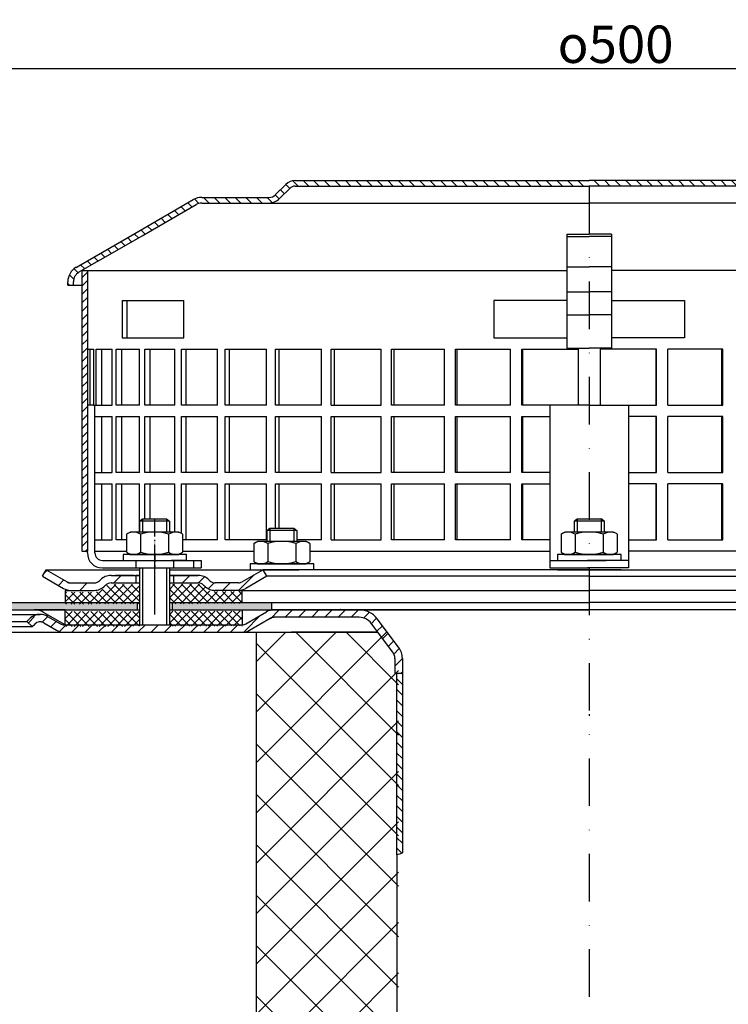
# Model space of a CAD drawing. Units: millimetres. Extents: x 2265 to 2765, y 1770 to 2304.
# Drawn here: x 2363 to 2553, y 2041 to 2304 of the extents above; entities that cross this region are included whole.
import ezdxf

# ---------------------------------------------------------------- set-up
doc = ezdxf.new("R2010")
doc.units = ezdxf.units.MM
for name, pattern in [('AM_DIN_G_W050', [13.75, 9.75, -1.5, 1, -1.5]), ('AM_DIN_G_W050x2', [6.875, 4.75, -0.875, 0.375, -0.875]), ('STRICHLINIE', [19.05, 12.7, -6.35]), ('STRICHPUNKT', [25.4, 12.7, -6.35, 0, -6.35])]:
    doc.linetypes.add(name, pattern=pattern)
for name, color, linetype, lineweight in [('AM_5', 3, 'Continuous', 25), ('AM_7', 4, 'AM_DIN_G_W050', 25), ('AM_8', 1, 'Continuous', 25)]:
    doc.layers.add(name, color=color, linetype=linetype, lineweight=lineweight)
doc.layers.add('P-0000', color=7, linetype='Continuous')
doc.layers.add('P-1DEE', color=7, linetype='Continuous')
doc.styles.get("Standard").update_dxf_attribs({"font": 'ISOCP.SHX'})
doc.dimstyles.new('AM_DIN$0', dxfattribs={"dimtxt": 3.5, "dimasz": 3.5, "dimexe": 1, "dimexo": 1, "dimgap": 1.5, "dimtad": 1, "dimdsep": 46, "dimtxsty": 'STANDARD', "dimcen": 0, "dimclrd": 256, "dimclre": 256, "dimclrt": 2, "dimadec": 0, "dimazin": 2, "dimtp": 0.1, "dimtm": 0.1, "dimtfac": 0.71, "dimtdec": 3, "dimtmove": 0, "dimatfit": 3, "dimfxl": 1, "dimlwd": -1, "dimlwe": -1, "dimarcsym": 0})

# ---------------------------------------------------------------- blocks, each defined once
blk = doc.blocks.new('*D1')
at = {"layer": 'AM_5', "linetype": 'ByBlock'}
for p, q in [((2265.29, 2148.25), (2265.29, 2291.95)), ((2270.29, 2290.95), (2760.38, 2290.95)), ((2765.38, 2148.25), (2765.38, 2291.95))]:
    blk.add_line(p, q, dxfattribs=at)
at = {"layer": 'AM_5'}
for points in [[(2270.29, 2291.79), (2270.29, 2290.12), (2265.29, 2290.95)], [(2760.38, 2291.79), (2760.38, 2290.12), (2765.38, 2290.95)]]:
    blk.add_solid(points, dxfattribs=at)
at = {"layer": 'Defpoints', "color": 0}
for p in [(2765.38, 2290.95), (2265.29, 2147.25), (2765.38, 2147.25)]:
    blk.add_point(p, dxfattribs=at)
at = {"layer": 'AM_5', "color": 2, "insert": (2522.37, 2297.45), "char_height": 10, "attachment_point": 5}
blk.add_mtext('{\\Famgdt;o}500', dxfattribs=at)
blk = doc.blocks.new('*D3')
at = {"layer": 'AM_5', "linetype": 'ByBlock'}
for p, q in [((2349.29, 2140.25), (2337.29, 2140.25)), ((2338.29, 1775.25), (2338.29, 2135.25)), ((2514.34, 1770.25), (2337.29, 1770.25))]:
    blk.add_line(p, q, dxfattribs=at)
at = {"layer": 'AM_5'}
for points in [[(2337.46, 2135.25), (2339.13, 2135.25), (2338.29, 2140.25)], [(2337.46, 1775.25), (2339.13, 1775.25), (2338.29, 1770.25)]]:
    blk.add_solid(points, dxfattribs=at)
at = {"layer": 'Defpoints', "color": 0}
for p in [(2338.29, 2140.25), (2350.29, 2140.25), (2515.34, 1770.25)]:
    blk.add_point(p, dxfattribs=at)
at = {"layer": 'AM_5', "color": 2, "insert": (2331.79, 1955.25), "char_height": 10, "attachment_point": 5, "rotation": 90}
blk.add_mtext('370', dxfattribs=at)

msp = doc.modelspace()

# ---------------------------------------------------------------- hatches: boundary and pattern name
at = {"layer": 'AM_8'}
h = msp.add_hatch(dxfattribs=at)
h.set_pattern_fill('ANSI31', color=256, scale=0.5, style=0)
h.set_pattern_definition([(45, (-77.493, 1023.9582), (-1.122532, 1.122532), [])])
h.paths.add_polyline_path([(2379.58, 2218.95), (2379.58, 2236.95), (2381.08, 2236.95), (2381.08, 2161.95), (2379.58, 2161.95), (2379.58, 2176.95)])
h = msp.add_hatch(dxfattribs=at)
h.set_pattern_fill('ANSI37', color=256, scale=0.5, style=0)
h.set_pattern_definition([(45.19213, (1869.7212, 1524.696), (-1.12629, 1.1187615), []), (135.19213, (1869.7212, 1524.696), (-1.1187615, -1.12629), [])])
h.paths.add_polyline_path([(2395.02, 2145.85), (2375.17, 2145.78), (2375.14, 2145.78), (2375.16, 2141.78), (2395.03, 2141.85)])
h.paths.add_polyline_path([(2395, 2153.05), (2387.38, 2153.03, 0.198912), (2385.97, 2152.44), (2385.73, 2152.19, -0.198912), (2382.9, 2151.01), (2375.15, 2150.99), (2375.17, 2147.78), (2395.01, 2147.85)])
h.paths.add_polyline_path([(2422.49, 2151.14), (2421.46, 2151.14), (2415.22, 2151.12), (2415.18, 2151.12), (2413.56, 2151.11), (2403.06, 2151.08), (2403.04, 2157.08), (2402.98, 2157.08), (2402.99, 2155.08), (2403.01, 2147.87), (2422.5, 2147.94)])
h.paths.add_polyline_path([(2412.38, 2152.28), (2412.14, 2152.52, 0.198912), (2410.72, 2153.11), (2403.05, 2153.08), (2403.06, 2151.08), (2413.56, 2151.11), (2415.22, 2151.12, -0.198912)], flags=17)
h.paths.add_polyline_path([(2422.51, 2145.94), (2403.02, 2145.87), (2403.03, 2141.87), (2403.06, 2141.87), (2422.49, 2141.94)])
h = msp.add_hatch(dxfattribs=at)
h.set_pattern_fill('AR-HBONE', color=256, scale=0.01, style=0)
h.set_pattern_definition([(45, (1867.6406, 1526.8645), (1e-16, 1.436841), [3.048, -1.016]), (135, (1868.359, 1527.5829), (1e-16, 1.436841), [3.048, -1.016])])
h.paths.add_polyline_path([(2394.4, 2148.25), (2265.29, 2148.25), (2265.29, 2146.25), (2358.02, 2146.25), (2366.87, 2146.25), (2375.17, 2146.25), (2394.4, 2146.25)])
h.paths.add_polyline_path([(2430.34, 2146.25), (2430.34, 2148.25), (2403.76, 2148.25), (2403.76, 2146.25)])
h = msp.add_hatch(dxfattribs=at)
h.set_pattern_fill('_U', color=256, scale=2.5, angle=45, style=0, pattern_type=0)
h.set_pattern_definition([(45, (1050.7018, 1231.2302), (-1.767767, 1.767767), [])])
edge = h.paths.add_edge_path()
edge.add_line((2412.84, 2140.25), (2422.48, 2140.25))
edge.add_line((2422.48, 2140.25), (2424.48, 2140.79))
edge.add_line((2424.48, 2140.79), (2430.62, 2144.2))
edge.add_line((2430.62, 2144.2), (2453.81, 2144.25))
edge.add_line((2453.81, 2144.25), (2455.59, 2143.83))
edge.add_line((2455.59, 2143.83), (2458.81, 2140.25))
edge.add_line((2458.81, 2140.25), (2463.18, 2134.2))
edge.add_line((2463.18, 2134.2), (2463.34, 2130.65))
edge.add_line((2463.34, 2130.65), (2463.84, 2129.25))
edge.add_line((2463.84, 2129.25), (2465.34, 2129.25))
edge.add_line((2465.34, 2129.25), (2465.34, 2133.25))
edge.add_line((2465.34, 2133.25), (2464.33, 2136.26))
edge.add_line((2464.33, 2136.26), (2458.6, 2143.86))
edge.add_line((2458.6, 2143.86), (2456.48, 2145.62))
edge.add_line((2456.48, 2145.62), (2453.81, 2146.25))
edge.add_line((2453.81, 2146.25), (2431.06, 2146.25))
edge.add_line((2431.06, 2146.25), (2429.01, 2145.71))
edge.add_line((2429.01, 2145.71), (2424.6, 2143.16))
edge.add_line((2424.6, 2143.16), (2422.48, 2142.25))
edge.add_line((2422.48, 2142.25), (2374.86, 2142.25))
edge.add_arc((2374.86, 2144.25), 2, 240, 270, ccw=False)
edge.add_line((2373.86, 2142.52), (2370.43, 2144.5))
edge.add_line((2370.43, 2144.5), (2368.43, 2145.04))
edge.add_line((2368.43, 2145.04), (2365.6, 2143.87))
edge.add_line((2365.6, 2143.87), (2364.9, 2143.16))
edge.add_line((2364.9, 2143.16), (2366.31, 2141.75))
edge.add_line((2366.31, 2141.75), (2367.01, 2142.45))
edge.add_arc((2368.43, 2141.04), 2, 60, 135, ccw=False)
edge.add_line((2369.43, 2142.77), (2372.86, 2140.79))
edge.add_line((2372.86, 2140.79), (2374.86, 2140.25))
edge.add_line((2374.86, 2140.25), (2375.27, 2140.25))
edge.add_line((2375.27, 2140.25), (2412.84, 2140.25))
h = msp.add_hatch(dxfattribs=at)
h.set_pattern_fill('ANSI37', color=256, scale=3, angle=-90, style=0)
h.set_pattern_definition([(315, (2152.618, 2303.219), (6.73519, 6.73519), []), (45, (2152.618, 2303.219), (-6.73519, 6.73519), [])])
h.paths.add_polyline_path([(2569.35, 2140.25), (2566.34, 2136.25), (2566.34, 1890.25), (2604.34, 1890.25), (2604.34, 2140.25)])
h.paths.add_polyline_path([(2464.34, 2136.25), (2461.32, 2140.25), (2426.34, 2140.25), (2426.34, 1890.25), (2464.34, 1890.25)])
at = {"layer": 'P-0000', "linetype": 'Continuous'}
h = msp.add_hatch(dxfattribs=at)
h.set_pattern_fill('_U', color=3, scale=5, angle=45, style=0, pattern_type=0)
h.set_pattern_definition([(45, (2456.0435, 2292.082), (-3.53553, 3.53553), [])])
edge = h.paths.add_edge_path()
edge.add_arc((2382.92, 2155.46), 2, 270, 315)
edge.add_line((2384.33, 2154.04), (2384.58, 2154.28))
edge.add_arc((2387.41, 2151.46), 4, 90, 135, ccw=False)
edge.add_line((2387.41, 2155.46), (2389.84, 2155.46))
edge.add_line((2389.84, 2155.46), (2391.25, 2155.46))
edge.add_line((2391.25, 2155.46), (2394.08, 2155.46))
edge.add_line((2394.08, 2155.46), (2394.08, 2153.46))
edge.add_line((2394.08, 2153.46), (2387.41, 2153.46))
edge.add_line((2387.41, 2153.46), (2386.58, 2153.46))
edge.add_line((2386.58, 2153.46), (2385.99, 2152.87))
edge.add_line((2385.99, 2152.87), (2385.75, 2152.63))
edge.add_arc((2382.92, 2155.46), 4, 270, 315, ccw=False)
edge.add_line((2382.92, 2151.46), (2376.67, 2151.46))
edge.add_arc((2376.67, 2155.46), 4, 240, 270, ccw=False)
edge.add_line((2374.67, 2151.99), (2369.08, 2155.22))
edge.add_line((2369.08, 2155.22), (2370.08, 2156.96))
edge.add_line((2370.08, 2156.96), (2375.67, 2153.72))
edge.add_arc((2376.67, 2155.46), 2, 240, 270)
edge.add_line((2376.67, 2153.46), (2382.92, 2153.46))
h = msp.add_hatch(dxfattribs=at)
h.set_pattern_fill('_U', color=3, scale=3, angle=45, style=0, pattern_type=0)
h.set_pattern_definition([(45, (2456.0435, 2292.082), (-2.12132, 2.12132), [])])
edge = h.paths.add_edge_path()
edge.add_line((2428.08, 2156.96), (2422.48, 2153.72))
edge.add_line((2422.48, 2153.72), (2422.01, 2153.46))
edge.add_line((2422.01, 2153.46), (2421.48, 2153.46))
edge.add_line((2421.48, 2153.46), (2415.23, 2153.46))
edge.add_line((2415.23, 2153.46), (2414.41, 2153.46))
edge.add_line((2414.41, 2153.46), (2413.82, 2154.04))
edge.add_line((2413.82, 2154.04), (2413.58, 2154.28))
edge.add_arc((2410.75, 2151.46), 4, 45, 90)
edge.add_line((2410.75, 2155.46), (2404.08, 2155.46))
edge.add_line((2404.08, 2155.46), (2404.08, 2153.46))
edge.add_line((2404.08, 2153.46), (2410.75, 2153.46))
edge.add_line((2410.75, 2153.46), (2411.58, 2153.46))
edge.add_line((2411.58, 2153.46), (2412.16, 2152.87))
edge.add_line((2412.16, 2152.87), (2412.41, 2152.63))
edge.add_arc((2415.23, 2155.46), 4, 225, 270)
edge.add_line((2415.23, 2151.46), (2421.48, 2151.46))
edge.add_arc((2421.48, 2155.46), 4, 270, 300)
edge.add_line((2423.48, 2151.99), (2429.08, 2155.22))
edge.add_line((2429.08, 2155.22), (2428.08, 2156.96))
h = msp.add_hatch(dxfattribs=at)
h.set_pattern_fill('_U', color=3, scale=2, angle=315, style=0, pattern_type=0)
h.set_pattern_definition([(315, (3223.3148, 1744.4661), (1.4142136, 1.4142136), [])])
h.paths.add_polyline_path([(2463.84, 2080.79), (2464.63, 2081.05), (2465.34, 2081.25), (2465.34, 2129.25), (2464.74, 2129.25), (2463.84, 2128.35), (2463.84, 2127.85), (2463.84, 2127.71)])
at = {"layer": 'P-1DEE', "linetype": 'Continuous'}
h = msp.add_hatch(dxfattribs=at)
h.set_pattern_fill('_U', color=3, scale=2, angle=-45, style=0, pattern_type=0)
h.set_pattern_definition([(315, (-77.493, 1023.9582), (1.4142136, 1.4142136), [])])
edge = h.paths.add_edge_path()
edge.add_line((2515.33, 2261.01), (2515.33, 2259.51))
edge.add_line((2515.33, 2259.51), (2436.65, 2259.51))
edge.add_arc((2436.65, 2257.51), 2, 450, 494.8425)
edge.add_line((2435.24, 2258.93), (2432.47, 2256.17))
edge.add_arc((2429.65, 2259.01), 4, 270, 314.8425, ccw=False)
edge.add_line((2429.65, 2255.01), (2411.67, 2255.01))
edge.add_arc((2411.67, 2252.01), 3, 450, 480)
edge.add_line((2410.17, 2254.61), (2384.09, 2239.55))
edge.add_line((2384.09, 2239.55), (2378.83, 2236.51))
edge.add_arc((2380.33, 2233.92), 3, 480, 540)
edge.add_line((2377.33, 2233.92), (2377.33, 2233.01))
edge.add_line((2377.33, 2233.01), (2375.83, 2233.01))
edge.add_line((2375.83, 2233.01), (2375.83, 2233.92))
edge.add_arc((2380.33, 2233.92), 4.5, 480, 540, ccw=False)
edge.add_line((2378.08, 2237.81), (2409.42, 2255.91))
edge.add_arc((2411.67, 2252.01), 4.5, 450, 480, ccw=False)
edge.add_line((2411.67, 2256.51), (2429.65, 2256.51))
edge.add_arc((2429.65, 2259.01), 2.5, 270, 314.8425)
edge.add_line((2431.41, 2257.24), (2434.18, 2259.99))
edge.add_arc((2436.65, 2257.51), 3.5, 450, 494.8425, ccw=False)
edge.add_line((2436.65, 2261.01), (2515.33, 2261.01))
h = msp.add_hatch(dxfattribs=at)
h.set_pattern_fill('_U', color=3, scale=2, angle=-45, style=0, pattern_type=0)
h.set_pattern_definition([(315, (2673.9532, 2188.54), (1.414214, 1.414214), [])])
edge = h.paths.add_edge_path()
edge.add_line((2515.31, 2261.01), (2515.31, 2259.51))
edge.add_line((2515.31, 2259.51), (2593.98, 2259.51))
edge.add_arc((2593.98, 2257.51), 2, 45.1575, 90, ccw=False)
edge.add_line((2595.39, 2258.93), (2598.16, 2256.17))
edge.add_arc((2600.98, 2259.01), 4, 225.1575, 270)
edge.add_line((2600.98, 2255.01), (2618.97, 2255.01))
edge.add_arc((2618.97, 2252.01), 3, 60, 90, ccw=False)
edge.add_line((2620.47, 2254.61), (2646.55, 2239.55))
edge.add_line((2646.55, 2239.55), (2651.81, 2236.51))
edge.add_arc((2650.31, 2233.92), 3, 0, 60, ccw=False)
edge.add_line((2653.31, 2233.92), (2653.31, 2233.01))
edge.add_line((2653.31, 2233.01), (2654.81, 2233.01))
edge.add_line((2654.81, 2233.01), (2654.81, 2233.92))
edge.add_arc((2650.31, 2233.92), 4.5, 0, 60)
edge.add_line((2652.56, 2237.81), (2621.22, 2255.91))
edge.add_arc((2618.97, 2252.01), 4.5, 60, 90)
edge.add_line((2618.97, 2256.51), (2600.98, 2256.51))
edge.add_arc((2600.98, 2259.01), 2.5, 225.1575, 270, ccw=False)
edge.add_line((2599.22, 2257.24), (2596.45, 2259.99))
edge.add_arc((2593.98, 2257.51), 3.5, 45.1575, 90)
edge.add_line((2593.98, 2261.01), (2515.31, 2261.01))

# ---------------------------------------------------------------- linework, layer by layer
for p, q in [((2381.08, 2236.95), (2381.08, 2161.95)), ((2395.08, 2151.46), (2395.08, 2157.45)), ((2395.02, 2155.46), (2395.02, 2142.25)), ((2403.02, 2155.46), (2403.02, 2142.25)), ((2375.17, 2151.46), (2375.17, 2148.25)), ((2265.29, 2148.25), (2395.02, 2148.25)), ((2394.4, 2148.25), (2394.4, 2146.25)), ((2403.02, 2148.25), (2515.34, 2148.25)), ((2403.76, 2148.25), (2403.76, 2146.25)), ((2430.34, 2148.25), (2430.34, 2146.25)), ((2627.65, 2148.25), (2515.34, 2148.25)), ((2375.17, 2146.25), (2366.87, 2146.25)), ((2375.14, 2142.25), (2375.14, 2146.25)), ((2422.51, 2146.25), (2422.48, 2142.25))]:
    msp.add_line(p, q)
at = {"layer": 'AM_7', "linetype": 'AM_DIN_G_W050x2'}
msp.add_line((2399.06, 2170.59), (2399.08, 2157.45), dxfattribs=at)
at = {"layer": 'P-0000', "color": 3, "linetype": 'STRICHPUNKT'}
for p, q in [((2515.34, 2259.51), (2515.34, 1774.31)), ((2399.08, 2145.02), (2399.08, 2170.6)), ((2399.09, 2154.43), (2399.09, 2161.43)), ((2515.34, 2118.39), (2515.34, 2117.94)), ((2515.34, 2118.39), (2515.34, 2117.94))]:
    msp.add_line(p, q, dxfattribs=at)
at = {"layer": 'P-0000', "color": 7, "linetype": 'Continuous'}
for p, q in [((2509.33, 2246.71), (2509.33, 2246.02)), ((2509.33, 2246.71), (2515.33, 2246.71)), ((2509.33, 2246.02), (2515.33, 2246.02)), ((2509.33, 2246.02), (2509.33, 2237.91)), ((2521.31, 2246.71), (2515.31, 2246.71)), ((2521.31, 2246.02), (2515.31, 2246.02)), ((2521.31, 2246.71), (2521.31, 2246.02)), ((2521.31, 2246.02), (2521.31, 2237.91)), ((2509.33, 2237.91), (2515.33, 2237.91)), ((2509.33, 2237.91), (2509.33, 2236.95)), ((2521.31, 2237.91), (2515.31, 2237.91)), ((2521.31, 2237.91), (2521.31, 2236.95)), ((2379.58, 2236.95), (2509.33, 2236.95)), ((2379.58, 2236.95), (2379.58, 2218.95)), ((2509.33, 2236.95), (2509.33, 2231.24)), ((2651.06, 2236.95), (2521.31, 2236.95)), ((2521.31, 2236.95), (2521.31, 2231.24)), ((2509.33, 2231.24), (2515.33, 2231.24)), ((2509.33, 2231.24), (2509.33, 2225.12)), ((2521.31, 2231.24), (2515.31, 2231.24)), ((2521.31, 2231.24), (2521.31, 2225.12)), ((2390.39, 2228.95), (2391.69, 2228.95)), ((2390.39, 2228.95), (2390.39, 2218.95)), ((2391.69, 2218.95), (2391.69, 2228.95)), ((2391.69, 2228.95), (2406.89, 2228.95)), ((2406.89, 2218.95), (2406.89, 2228.95)), ((2489.83, 2228.95), (2489.83, 2218.95)), ((2509.33, 2228.95), (2489.83, 2228.95)), ((2521.31, 2228.95), (2540.81, 2228.95)), ((2540.81, 2228.95), (2540.81, 2218.95)), ((2509.33, 2225.12), (2515.33, 2225.12)), ((2509.33, 2225.12), (2509.33, 2216.21)), ((2521.31, 2225.12), (2515.31, 2225.12)), ((2521.31, 2225.12), (2521.31, 2216.21)), ((2379.58, 2218.95), (2379.58, 2161.95)), ((2390.39, 2218.95), (2391.69, 2218.95)), ((2391.69, 2218.95), (2406.89, 2218.95)), ((2489.83, 2218.95), (2509.33, 2218.95)), ((2540.81, 2218.95), (2521.31, 2218.95)), ((2381.08, 2215.95), (2381.8, 2215.95)), ((2381.8, 2200.95), (2381.8, 2215.95)), ((2381.8, 2215.95), (2382.71, 2215.95)), ((2382.71, 2215.95), (2382.71, 2200.95)), ((2383.39, 2200.95), (2383.39, 2215.95)), ((2383.39, 2215.95), (2384.84, 2215.95)), ((2384.84, 2215.95), (2384.84, 2200.95)), ((2384.84, 2215.95), (2387.74, 2215.95)), ((2387.74, 2200.95), (2387.74, 2215.95)), ((2388.8, 2200.95), (2388.8, 2215.95)), ((2388.8, 2215.95), (2390.2, 2215.95)), ((2390.2, 2215.95), (2390.2, 2200.95)), ((2390.2, 2215.95), (2395.04, 2215.95)), ((2395.04, 2200.95), (2395.04, 2215.95)), ((2396.46, 2200.95), (2396.46, 2215.95)), ((2396.46, 2215.95), (2397.78, 2215.95)), ((2397.78, 2215.95), (2397.78, 2200.95)), ((2397.78, 2215.95), (2404.47, 2215.95)), ((2404.47, 2200.95), (2404.47, 2215.95)), ((2406.24, 2200.95), (2406.24, 2215.95)), ((2406.24, 2215.95), (2407.44, 2215.95)), ((2407.44, 2215.95), (2407.44, 2200.95)), ((2407.44, 2215.95), (2415.87, 2215.95)), ((2415.87, 2200.95), (2415.87, 2215.95)), ((2417.95, 2200.95), (2417.95, 2215.95)), ((2417.95, 2215.95), (2419.02, 2215.95)), ((2419.02, 2215.95), (2419.02, 2200.95)), ((2419.02, 2215.95), (2429.03, 2215.95)), ((2429.03, 2200.95), (2429.03, 2215.95)), ((2431.38, 2200.95), (2431.38, 2215.95)), ((2431.38, 2215.95), (2432.31, 2215.95)), ((2432.31, 2215.95), (2432.31, 2200.95)), ((2432.31, 2215.95), (2443.73, 2215.95)), ((2443.73, 2200.95), (2443.73, 2215.95)), ((2446.31, 2200.95), (2446.31, 2215.95)), ((2446.31, 2215.95), (2447.07, 2215.95)), ((2447.07, 2215.95), (2447.07, 2200.95)), ((2447.07, 2215.95), (2459.7, 2215.95)), ((2459.7, 2200.95), (2459.7, 2215.95)), ((2462.46, 2200.95), (2462.46, 2215.95)), ((2462.46, 2215.95), (2463.05, 2215.95)), ((2463.05, 2215.95), (2463.05, 2200.95)), ((2463.05, 2215.95), (2476.65, 2215.95)), ((2476.65, 2200.95), (2476.65, 2215.95)), ((2479.55, 2200.95), (2479.55, 2215.95)), ((2479.55, 2215.95), (2479.95, 2215.95)), ((2479.95, 2215.95), (2479.95, 2200.95)), ((2479.95, 2215.95), (2494.3, 2215.95)), ((2494.3, 2200.95), (2494.3, 2215.95)), ((2497.28, 2200.95), (2497.28, 2215.95)), ((2497.28, 2215.95), (2497.48, 2215.95)), ((2497.48, 2215.95), (2497.48, 2200.95)), ((2497.48, 2215.95), (2512.34, 2215.95)), ((2509.33, 2216.21), (2515.33, 2216.21)), ((2512.34, 2215.95), (2512.34, 2200.95)), ((2521.31, 2216.21), (2515.31, 2216.21)), ((2518.29, 2215.95), (2518.29, 2200.95)), ((2533.16, 2215.95), (2518.29, 2215.95)), ((2533.36, 2215.95), (2533.16, 2215.95)), ((2533.16, 2215.95), (2533.16, 2200.95)), ((2533.36, 2200.95), (2533.36, 2215.95)), ((2550.69, 2215.95), (2536.34, 2215.95)), ((2536.34, 2200.95), (2536.34, 2215.95)), ((2551.08, 2215.95), (2550.69, 2215.95)), ((2550.69, 2215.95), (2550.69, 2200.95)), ((2551.08, 2200.95), (2551.08, 2215.95)), ((2379.58, 2212.95), (2379.58, 2197.95)), ((2382.71, 2200.95), (2381.08, 2200.95)), ((2382.71, 2200.95), (2384.84, 2200.95)), ((2383.08, 2161.95), (2383.08, 2200.95)), ((2383.39, 2200.95), (2383.49, 2200.95)), ((2384.84, 2200.95), (2387.74, 2200.95)), ((2390.2, 2200.95), (2388.8, 2200.95)), ((2395.04, 2200.95), (2390.2, 2200.95)), ((2397.78, 2200.95), (2396.46, 2200.95)), ((2404.47, 2200.95), (2397.78, 2200.95)), ((2407.44, 2200.95), (2406.24, 2200.95)), ((2415.87, 2200.95), (2407.44, 2200.95)), ((2419.02, 2200.95), (2417.95, 2200.95)), ((2429.03, 2200.95), (2419.02, 2200.95)), ((2432.31, 2200.95), (2431.38, 2200.95)), ((2443.73, 2200.95), (2432.31, 2200.95)), ((2446.31, 2200.95), (2447.07, 2200.95)), ((2447.07, 2200.95), (2459.7, 2200.95)), ((2463.05, 2200.95), (2462.46, 2200.95)), ((2476.65, 2200.95), (2463.05, 2200.95)), ((2479.95, 2200.95), (2479.55, 2200.95)), ((2494.3, 2200.95), (2479.95, 2200.95)), ((2497.48, 2200.95), (2497.28, 2200.95)), ((2515.32, 2200.95), (2497.48, 2200.95)), ((2515.32, 2200.95), (2504.83, 2200.95)), ((2504.83, 2200.95), (2504.83, 2157.45)), ((2515.32, 2200.95), (2525.81, 2200.95)), ((2515.32, 2200.95), (2533.16, 2200.95)), ((2525.81, 2200.95), (2525.81, 2157.45)), ((2533.16, 2200.95), (2533.36, 2200.95)), ((2536.34, 2200.95), (2550.69, 2200.95)), ((2550.69, 2200.95), (2551.08, 2200.95)), ((2383.08, 2197.95), (2384.84, 2197.95)), ((2384.84, 2197.95), (2384.84, 2182.95)), ((2384.84, 2197.95), (2387.74, 2197.95)), ((2387.74, 2182.95), (2387.74, 2197.95)), ((2388.8, 2182.95), (2388.8, 2197.95)), ((2388.8, 2197.95), (2390.2, 2197.95)), ((2390.2, 2197.95), (2390.2, 2182.95)), ((2390.2, 2197.95), (2395.04, 2197.95)), ((2395.04, 2182.95), (2395.04, 2197.95)), ((2396.46, 2182.95), (2396.46, 2197.95)), ((2396.46, 2197.95), (2397.78, 2197.95)), ((2397.78, 2197.95), (2397.78, 2182.95)), ((2397.78, 2197.95), (2404.47, 2197.95)), ((2404.47, 2182.95), (2404.47, 2197.95)), ((2406.24, 2182.95), (2406.24, 2197.95)), ((2406.24, 2197.95), (2407.44, 2197.95)), ((2407.44, 2197.95), (2407.44, 2182.95)), ((2407.44, 2197.95), (2415.87, 2197.95)), ((2415.87, 2182.95), (2415.87, 2197.95)), ((2417.95, 2182.95), (2417.95, 2197.95)), ((2417.95, 2197.95), (2419.02, 2197.95)), ((2419.02, 2197.95), (2419.02, 2182.95)), ((2419.02, 2197.95), (2429.03, 2197.95)), ((2429.03, 2182.95), (2429.03, 2197.95)), ((2431.38, 2182.95), (2431.38, 2197.95)), ((2431.38, 2197.95), (2432.31, 2197.95)), ((2432.31, 2197.95), (2432.31, 2182.95)), ((2432.31, 2197.95), (2443.73, 2197.95)), ((2443.73, 2182.95), (2443.73, 2197.95)), ((2446.31, 2182.95), (2446.31, 2197.95)), ((2446.31, 2197.95), (2447.07, 2197.95)), ((2447.07, 2197.95), (2447.07, 2182.95)), ((2447.07, 2197.95), (2459.7, 2197.95)), ((2459.7, 2182.95), (2459.7, 2197.95)), ((2462.46, 2182.95), (2462.46, 2197.95)), ((2462.46, 2197.95), (2463.05, 2197.95)), ((2463.05, 2197.95), (2463.05, 2182.95)), ((2463.05, 2197.95), (2476.65, 2197.95)), ((2476.65, 2182.95), (2476.65, 2197.95)), ((2479.55, 2182.95), (2479.55, 2197.95)), ((2479.55, 2197.95), (2479.95, 2197.95)), ((2479.95, 2197.95), (2479.95, 2182.95)), ((2479.95, 2197.95), (2494.3, 2197.95)), ((2494.3, 2182.95), (2494.3, 2197.95)), ((2497.28, 2182.95), (2497.28, 2197.95)), ((2497.28, 2197.95), (2497.48, 2197.95)), ((2497.48, 2197.95), (2497.48, 2182.95)), ((2497.48, 2197.95), (2504.83, 2197.95)), ((2533.16, 2197.95), (2525.81, 2197.95)), ((2533.36, 2197.95), (2533.16, 2197.95)), ((2533.16, 2197.95), (2533.16, 2182.95)), ((2533.36, 2182.95), (2533.36, 2197.95)), ((2550.69, 2197.95), (2536.34, 2197.95)), ((2536.34, 2182.95), (2536.34, 2197.95)), ((2551.08, 2197.95), (2550.69, 2197.95)), ((2550.69, 2197.95), (2550.69, 2182.95)), ((2551.08, 2182.95), (2551.08, 2197.95)), ((2383.08, 2182.95), (2384.84, 2182.95)), ((2384.84, 2182.95), (2387.74, 2182.95)), ((2390.2, 2182.95), (2388.8, 2182.95)), ((2395.04, 2182.95), (2390.2, 2182.95)), ((2397.78, 2182.95), (2396.46, 2182.95)), ((2404.47, 2182.95), (2397.78, 2182.95)), ((2407.44, 2182.95), (2406.24, 2182.95)), ((2415.87, 2182.95), (2407.44, 2182.95)), ((2419.02, 2182.95), (2417.95, 2182.95)), ((2429.03, 2182.95), (2419.02, 2182.95)), ((2432.31, 2182.95), (2431.38, 2182.95)), ((2443.73, 2182.95), (2432.31, 2182.95)), ((2446.31, 2182.95), (2447.07, 2182.95)), ((2447.07, 2182.95), (2459.7, 2182.95)), ((2463.05, 2182.95), (2462.46, 2182.95)), ((2476.65, 2182.95), (2463.05, 2182.95)), ((2479.95, 2182.95), (2479.55, 2182.95)), ((2494.3, 2182.95), (2479.95, 2182.95)), ((2497.48, 2182.95), (2497.28, 2182.95)), ((2504.83, 2182.95), (2497.48, 2182.95)), ((2525.81, 2182.95), (2533.16, 2182.95)), ((2533.16, 2182.95), (2533.36, 2182.95)), ((2536.34, 2182.95), (2550.69, 2182.95)), ((2550.69, 2182.95), (2551.08, 2182.95)), ((2383.08, 2179.95), (2384.84, 2179.95)), ((2384.84, 2179.95), (2384.84, 2164.95)), ((2384.84, 2179.95), (2387.74, 2179.95)), ((2387.74, 2164.95), (2387.74, 2179.95)), ((2388.8, 2164.95), (2388.8, 2179.95)), ((2388.8, 2179.95), (2390.2, 2179.95)), ((2390.2, 2179.95), (2390.2, 2164.95)), ((2390.2, 2179.95), (2395.04, 2179.95)), ((2395.04, 2167.05), (2395.04, 2179.95)), ((2396.46, 2170.59), (2396.46, 2179.95)), ((2396.46, 2179.95), (2397.78, 2179.95)), ((2397.78, 2179.95), (2397.78, 2170.59)), ((2397.78, 2179.95), (2404.47, 2179.95)), ((2404.47, 2167.05), (2404.47, 2179.95)), ((2406.24, 2166.67), (2406.24, 2179.95)), ((2406.24, 2179.95), (2407.44, 2179.95)), ((2407.44, 2179.95), (2407.44, 2164.95)), ((2407.44, 2179.95), (2415.87, 2179.95)), ((2415.87, 2164.95), (2415.87, 2179.95)), ((2417.95, 2164.95), (2417.95, 2179.95)), ((2417.95, 2179.95), (2419.02, 2179.95)), ((2419.02, 2179.95), (2419.02, 2164.95)), ((2419.02, 2179.95), (2429.03, 2179.95)), ((2429.03, 2164.95), (2429.03, 2179.95)), ((2431.38, 2168.09), (2431.38, 2179.95)), ((2431.38, 2179.95), (2432.31, 2179.95)), ((2432.31, 2179.95), (2432.31, 2168.09)), ((2432.31, 2179.95), (2443.73, 2179.95)), ((2443.73, 2164.95), (2443.73, 2179.95)), ((2446.31, 2164.95), (2446.31, 2179.95)), ((2446.31, 2179.95), (2447.07, 2179.95)), ((2447.07, 2179.95), (2447.07, 2164.95)), ((2447.07, 2179.95), (2459.7, 2179.95)), ((2459.7, 2164.95), (2459.7, 2179.95)), ((2462.46, 2164.95), (2462.46, 2179.95)), ((2462.46, 2179.95), (2463.05, 2179.95)), ((2463.05, 2179.95), (2463.05, 2164.95)), ((2463.05, 2179.95), (2476.65, 2179.95)), ((2476.65, 2164.95), (2476.65, 2179.95)), ((2479.55, 2164.95), (2479.55, 2179.95)), ((2479.55, 2179.95), (2479.95, 2179.95)), ((2479.95, 2179.95), (2479.95, 2164.95)), ((2479.95, 2179.95), (2494.3, 2179.95)), ((2494.3, 2164.95), (2494.3, 2179.95)), ((2497.28, 2164.95), (2497.28, 2179.95)), ((2497.28, 2179.95), (2497.48, 2179.95)), ((2497.48, 2179.95), (2497.48, 2164.95)), ((2497.48, 2179.95), (2504.83, 2179.95)), ((2533.16, 2179.95), (2525.81, 2179.95)), ((2533.36, 2179.95), (2533.16, 2179.95)), ((2533.16, 2179.95), (2533.16, 2164.95)), ((2533.36, 2164.95), (2533.36, 2179.95)), ((2550.69, 2179.95), (2536.34, 2179.95)), ((2536.34, 2164.95), (2536.34, 2179.95)), ((2551.08, 2179.95), (2550.69, 2179.95)), ((2550.69, 2179.95), (2550.69, 2164.95)), ((2551.08, 2164.95), (2551.08, 2179.95)), ((2379.58, 2176.95), (2379.58, 2161.95)), ((2395.06, 2169.99), (2395.86, 2170.59)), ((2395.06, 2169.99), (2395.06, 2167.05)), ((2395.86, 2169.99), (2395.06, 2169.99)), ((2395.86, 2170.59), (2399.06, 2170.59)), ((2402.26, 2169.99), (2395.86, 2169.99)), ((2399.06, 2170.59), (2402.26, 2170.59)), ((2402.26, 2170.59), (2403.06, 2169.99)), ((2403.06, 2169.99), (2402.26, 2169.99)), ((2403.06, 2169.99), (2403.06, 2167.05)), ((2511.32, 2169.99), (2512.12, 2170.59)), ((2511.32, 2169.99), (2511.32, 2167.05)), ((2512.12, 2169.99), (2511.32, 2169.99)), ((2512.12, 2170.59), (2515.32, 2170.59)), ((2518.52, 2169.99), (2512.12, 2169.99)), ((2515.32, 2170.59), (2518.52, 2170.59)), ((2518.52, 2170.59), (2519.32, 2169.99)), ((2519.32, 2169.99), (2518.52, 2170.59)), ((2519.32, 2169.99), (2518.52, 2169.99)), ((2519.32, 2169.99), (2519.32, 2167.05)), ((2391.55, 2166.47), (2391.55, 2162.93)), ((2391.8, 2166.62), (2392.56, 2167.05)), ((2395.06, 2167.05), (2392.56, 2167.05)), ((2395.86, 2167.05), (2395.06, 2167.05)), ((2395.31, 2166.47), (2395.31, 2162.93)), ((2402.26, 2167.05), (2395.86, 2167.05)), ((2403.06, 2167.05), (2402.26, 2167.05)), ((2402.81, 2166.47), (2402.81, 2162.93)), ((2405.56, 2167.05), (2403.06, 2167.05)), ((2406.32, 2166.62), (2405.56, 2167.05)), ((2406.56, 2166.47), (2406.56, 2162.93)), ((2429.11, 2167.49), (2429.91, 2168.09)), ((2429.11, 2167.49), (2429.11, 2164.55)), ((2429.91, 2167.49), (2429.11, 2167.49)), ((2429.91, 2168.09), (2433.11, 2168.09)), ((2436.31, 2167.49), (2429.91, 2167.49)), ((2433.11, 2168.09), (2436.31, 2168.09)), ((2436.31, 2168.09), (2437.11, 2167.49)), ((2437.11, 2167.49), (2436.31, 2167.49)), ((2437.11, 2167.49), (2437.11, 2164.55)), ((2507.81, 2166.47), (2507.81, 2162.93)), ((2508.06, 2166.62), (2508.82, 2167.05)), ((2511.32, 2167.05), (2508.82, 2167.05)), ((2512.12, 2167.05), (2511.32, 2167.05)), ((2511.57, 2166.47), (2511.57, 2162.93)), ((2518.52, 2167.05), (2512.12, 2167.05)), ((2519.32, 2167.05), (2518.52, 2167.05)), ((2519.07, 2166.47), (2519.07, 2162.93)), ((2521.82, 2167.05), (2519.32, 2167.05)), ((2522.58, 2166.62), (2521.82, 2167.05)), ((2522.82, 2166.47), (2522.82, 2162.93)), ((2383.08, 2164.95), (2384.84, 2164.95)), ((2384.84, 2164.95), (2387.74, 2164.95)), ((2390.2, 2164.95), (2388.8, 2164.95)), ((2391.55, 2164.95), (2390.2, 2164.95)), ((2415.87, 2164.95), (2406.56, 2164.95)), ((2407.44, 2164.95), (2407.13, 2164.95)), ((2419.02, 2164.95), (2417.95, 2164.95)), ((2429.03, 2164.95), (2419.02, 2164.95)), ((2425.61, 2163.97), (2425.61, 2160.43)), ((2425.85, 2164.12), (2426.61, 2164.55)), ((2429.11, 2164.55), (2426.61, 2164.55)), ((2429.91, 2164.55), (2429.11, 2164.55)), ((2429.36, 2163.97), (2429.36, 2160.43)), ((2436.31, 2164.55), (2429.91, 2164.55)), ((2437.11, 2164.55), (2436.31, 2164.55)), ((2436.86, 2163.97), (2436.86, 2160.43)), ((2443.73, 2164.95), (2437.11, 2164.95)), ((2439.61, 2164.55), (2437.11, 2164.55)), ((2440.37, 2164.12), (2439.61, 2164.55)), ((2440.62, 2163.97), (2440.62, 2160.43)), ((2446.31, 2164.95), (2447.07, 2164.95)), ((2447.07, 2164.95), (2459.7, 2164.95)), ((2463.05, 2164.95), (2462.46, 2164.95)), ((2476.65, 2164.95), (2463.05, 2164.95)), ((2479.95, 2164.95), (2479.55, 2164.95)), ((2494.3, 2164.95), (2479.95, 2164.95)), ((2497.48, 2164.95), (2497.28, 2164.95)), ((2504.83, 2164.95), (2497.48, 2164.95)), ((2525.81, 2164.95), (2533.16, 2164.95)), ((2533.16, 2164.95), (2533.36, 2164.95)), ((2536.34, 2164.95), (2550.69, 2164.95)), ((2550.69, 2164.95), (2551.08, 2164.95)), ((2379.58, 2161.95), (2381.08, 2161.95)), ((2381.08, 2161.45), (2381.08, 2161.95)), ((2383.08, 2161.45), (2383.08, 2161.95)), ((2383.08, 2161.95), (2391.55, 2161.95)), ((2391.55, 2162.93), (2391.55, 2161.63)), ((2391.8, 2161.47), (2392.56, 2161.05)), ((2395.31, 2162.93), (2395.31, 2161.63)), ((2402.81, 2162.93), (2402.81, 2161.63)), ((2406.32, 2161.47), (2405.56, 2161.05)), ((2406.56, 2162.93), (2406.56, 2161.63)), ((2406.56, 2161.95), (2425.61, 2161.95)), ((2440.62, 2161.95), (2504.83, 2161.95)), ((2504.83, 2161.95), (2504.83, 2159.45)), ((2507.81, 2162.93), (2507.81, 2161.63)), ((2508.06, 2161.47), (2508.82, 2161.05)), ((2511.57, 2162.93), (2511.57, 2161.63)), ((2519.07, 2162.93), (2519.07, 2161.63)), ((2522.58, 2161.47), (2521.82, 2161.05)), ((2522.82, 2162.93), (2522.82, 2161.63)), ((2525.81, 2161.95), (2525.81, 2159.45)), ((2590.02, 2161.95), (2525.81, 2161.95)), ((2385.08, 2159.45), (2394.08, 2159.45)), ((2390.61, 2161.05), (2390.61, 2160.95)), ((2407.61, 2161.05), (2390.61, 2161.05)), ((2390.61, 2160.95), (2390.61, 2159.45)), ((2390.61, 2159.45), (2395.06, 2159.45)), ((2392.56, 2161.05), (2405.56, 2161.05)), ((2394.08, 2159.45), (2404.08, 2159.45)), ((2395.06, 2159.45), (2395.86, 2159.45)), ((2395.86, 2159.45), (2403.56, 2159.45)), ((2407.61, 2159.45), (2403.56, 2159.45)), ((2404.08, 2159.45), (2409.49, 2159.45)), ((2407.61, 2160.95), (2407.61, 2161.05)), ((2407.61, 2159.45), (2407.61, 2160.95)), ((2409.49, 2159.45), (2411.49, 2159.45)), ((2409.49, 2159.45), (2409.49, 2157.45)), ((2411.49, 2159.45), (2411.49, 2157.45)), ((2424.66, 2158.55), (2424.66, 2158.45)), ((2441.66, 2158.55), (2424.66, 2158.55)), ((2424.66, 2158.45), (2424.66, 2156.95)), ((2425.61, 2160.43), (2425.61, 2159.13)), ((2425.85, 2158.97), (2426.61, 2158.55)), ((2426.61, 2158.55), (2439.61, 2158.55)), ((2429.36, 2160.43), (2429.36, 2159.13)), ((2436.86, 2160.43), (2436.86, 2159.13)), ((2440.37, 2158.97), (2439.61, 2158.55)), ((2440.62, 2160.43), (2440.62, 2159.13)), ((2441.66, 2158.45), (2441.66, 2158.55)), ((2441.66, 2156.95), (2441.66, 2158.45)), ((2504.83, 2159.45), (2504.83, 2157.45)), ((2504.83, 2159.45), (2506.83, 2159.45)), ((2506.83, 2159.45), (2510.33, 2159.45)), ((2506.87, 2161.05), (2506.87, 2160.95)), ((2523.87, 2161.05), (2506.87, 2161.05)), ((2506.87, 2160.95), (2506.87, 2159.45)), ((2506.87, 2159.45), (2511.32, 2159.45)), ((2508.82, 2161.05), (2521.82, 2161.05)), ((2510.33, 2159.45), (2515.33, 2159.45)), ((2511.32, 2159.45), (2512.12, 2159.45)), ((2512.12, 2159.45), (2519.82, 2159.45)), ((2520.33, 2159.45), (2515.33, 2159.45)), ((2523.87, 2159.45), (2519.82, 2159.45)), ((2523.83, 2159.45), (2520.33, 2159.45)), ((2525.83, 2159.45), (2523.83, 2159.45)), ((2523.87, 2160.95), (2523.87, 2161.05)), ((2523.87, 2159.45), (2523.87, 2160.95)), ((2525.83, 2159.45), (2525.83, 2157.45)), ((2369.08, 2155.22), (2370.08, 2156.96)), ((2370.08, 2156.96), (2375.67, 2153.72)), ((2370.08, 2156.96), (2381.58, 2156.96)), ((2381.58, 2156.96), (2395.08, 2156.96)), ((2385.08, 2157.45), (2394.08, 2157.45)), ((2394.08, 2157.45), (2404.08, 2157.45)), ((2395.08, 2157.45), (2403.08, 2157.45)), ((2402.26, 2157.45), (2403.06, 2157.45)), ((2403.06, 2157.45), (2403.56, 2157.45)), ((2403.08, 2157.45), (2403.08, 2151.46)), ((2403.08, 2156.96), (2428.08, 2156.96)), ((2404.08, 2157.45), (2409.49, 2157.45)), ((2409.49, 2157.45), (2411.49, 2157.45)), ((2428.08, 2156.96), (2422.48, 2153.72)), ((2424.66, 2156.95), (2429.11, 2156.95)), ((2424.68, 2156.96), (2429.13, 2156.96)), ((2428.06, 2156.95), (2427.99, 2156.95)), ((2428.08, 2156.96), (2428, 2156.96)), ((2515.33, 2156.96), (2428.08, 2156.96)), ((2429.08, 2155.22), (2428.08, 2156.96)), ((2429.11, 2156.95), (2429.91, 2156.95)), ((2429.13, 2156.96), (2429.93, 2156.96)), ((2429.91, 2156.95), (2437.61, 2156.95)), ((2429.93, 2156.96), (2437.63, 2156.96)), ((2441.66, 2156.95), (2437.61, 2156.95)), ((2441.68, 2156.96), (2437.63, 2156.96)), ((2504.83, 2157.45), (2506.83, 2157.45)), ((2506.83, 2157.45), (2510.33, 2157.45)), ((2506.84, 2156.96), (2510.34, 2156.96)), ((2506.89, 2156.96), (2511.34, 2156.96)), ((2510.33, 2157.45), (2515.33, 2157.45)), ((2510.34, 2156.96), (2515.34, 2156.96)), ((2511.34, 2156.96), (2512.14, 2156.96)), ((2512.14, 2156.96), (2519.84, 2156.96)), ((2519.83, 2157.45), (2514.83, 2157.45)), ((2520.33, 2157.45), (2515.33, 2157.45)), ((2515.34, 2156.96), (2515.33, 2156.96)), ((2520.34, 2156.96), (2515.34, 2156.96)), ((2515.34, 2156.96), (2602.59, 2156.96)), ((2515.34, 2156.96), (2515.34, 2156.96)), ((2524.83, 2157.45), (2519.83, 2157.45)), ((2523.89, 2156.96), (2519.84, 2156.96)), ((2523.83, 2157.45), (2520.33, 2157.45)), ((2523.84, 2156.96), (2520.34, 2156.96)), ((2525.83, 2157.45), (2523.83, 2157.45)), ((2369.08, 2155.22), (2374.67, 2151.99)), ((2376.67, 2153.46), (2382.92, 2153.46)), ((2384.58, 2154.28), (2384.33, 2154.04)), ((2387.41, 2155.46), (2389.84, 2155.46)), ((2387.41, 2155.46), (2389.84, 2155.46)), ((2387.41, 2153.46), (2395.02, 2153.46)), ((2393.58, 2155.46), (2388.58, 2155.46)), ((2389.84, 2155.46), (2391.25, 2155.46)), ((2389.84, 2155.46), (2391.25, 2155.46)), ((2390.63, 2155.46), (2395.08, 2155.46)), ((2391.25, 2155.46), (2394.08, 2155.46)), ((2391.25, 2155.46), (2394.08, 2155.46)), ((2394.08, 2155.46), (2394.08, 2153.46)), ((2394.08, 2155.46), (2395.08, 2155.46)), ((2395.08, 2155.46), (2394.08, 2155.46)), ((2395.02, 2155.46), (2395.02, 2151.46)), ((2403.02, 2155.46), (2403.02, 2151.46)), ((2403.08, 2155.46), (2404.08, 2155.46)), ((2404.08, 2155.46), (2403.08, 2155.46)), ((2403.08, 2155.46), (2404.08, 2155.46)), ((2403.08, 2153.46), (2410.75, 2153.46)), ((2404.08, 2155.46), (2403.58, 2155.46)), ((2404.08, 2155.46), (2404.08, 2153.46)), ((2404.08, 2155.46), (2410.75, 2155.46)), ((2409.08, 2155.46), (2404.08, 2155.46)), ((2404.08, 2155.46), (2407.63, 2155.46)), ((2410.75, 2155.46), (2404.08, 2155.46)), ((2413.58, 2154.28), (2413.82, 2154.04)), ((2421.48, 2153.46), (2415.23, 2153.46)), ((2429.08, 2155.22), (2423.48, 2151.99)), ((2515.33, 2155.22), (2429.08, 2155.22)), ((2515.34, 2155.22), (2515.33, 2155.22)), ((2515.34, 2155.22), (2601.59, 2155.22)), ((2515.34, 2155.22), (2515.34, 2155.22)), ((2375.17, 2151.46), (2382.92, 2151.46)), ((2375.6, 2151.46), (2382.92, 2151.46)), ((2385.99, 2152.87), (2385.75, 2152.63)), ((2412.16, 2152.87), (2412.41, 2152.63)), ((2421.44, 2151.46), (2415.2, 2151.46)), ((2421.48, 2151.46), (2415.23, 2151.46)), ((2421.48, 2151.46), (2415.23, 2151.46)), ((2421.48, 2151.46), (2515.33, 2151.46)), ((2422.51, 2148.25), (2422.51, 2151.46)), ((2515.34, 2151.46), (2515.33, 2151.46)), ((2609.19, 2151.46), (2515.34, 2151.46)), ((2515.34, 2151.46), (2515.34, 2151.46)), ((2358.02, 2146.25), (2366.87, 2146.25)), ((2366.92, 2146.25), (2395.09, 2146.25)), ((2375.14, 2142.25), (2369.37, 2145.58)), ((2375.17, 2146.25), (2395.02, 2146.25)), ((2403.02, 2146.25), (2431.01, 2146.25)), ((2403.09, 2146.25), (2431.06, 2146.25)), ((2423.48, 2142.52), (2429.01, 2145.71)), ((2431.01, 2146.25), (2468.34, 2146.25)), ((2453.81, 2146.25), (2431.06, 2146.25)), ((2448.83, 2146.47), (2448.84, 2146.45)), ((2515.34, 2146.25), (2453.81, 2146.25)), ((2468.34, 2146.25), (2515.34, 2146.25)), ((2475.97, 2146.25), (2515.34, 2146.25)), ((2591.37, 2146.25), (2515.34, 2146.25)), ((2554.71, 2146.25), (2515.34, 2146.25)), ((2562.34, 2146.25), (2515.34, 2146.25)), ((2355.66, 2145.04), (2368.43, 2145.04)), ((2359.19, 2143.16), (2364.9, 2143.16)), ((2364.9, 2143.16), (2365.6, 2143.87)), ((2366.31, 2141.75), (2364.9, 2143.16)), ((2369.43, 2142.77), (2372.86, 2140.79)), ((2370.43, 2144.5), (2373.86, 2142.52)), ((2424.48, 2140.79), (2430.01, 2143.98)), ((2453.81, 2144.25), (2431.06, 2144.25)), ((2458.01, 2141.32), (2457, 2142.66)), ((2464.33, 2136.26), (2458.6, 2143.86)), ((2350.29, 2140.25), (2374.86, 2140.25)), ((2357.77, 2141.75), (2366.31, 2141.75)), ((2366.31, 2141.75), (2367.01, 2142.45)), ((2375.14, 2142.25), (2374.86, 2142.25)), ((2374.86, 2140.25), (2412.84, 2140.25)), ((2375.14, 2142.25), (2395.09, 2142.25)), ((2395.09, 2142.25), (2403.04, 2142.25)), ((2403.04, 2142.25), (2422.48, 2142.25)), ((2412.84, 2140.25), (2413.6, 2140.25)), ((2413.6, 2140.25), (2422.48, 2140.25)), ((2417.84, 2140.25), (2431.34, 2140.25)), ((2426.34, 1890.25), (2426.34, 2140.25)), ((2431.34, 2140.25), (2451.34, 2140.25)), ((2458.81, 2140.25), (2435.7, 2140.25)), ((2451.34, 2140.25), (2458.81, 2140.25)), ((2458.81, 2140.25), (2458.01, 2141.32)), ((2462.73, 2135.05), (2458.81, 2140.25)), ((2463.34, 2133.25), (2463.34, 2130.65)), ((2465.34, 2133.25), (2465.34, 2129.25)), ((2463.34, 2130.65), (2463.34, 2129.17)), ((2464.74, 2129.25), (2463.34, 2129.25)), ((2463.84, 2128.35), (2463.84, 2129.25)), ((2463.84, 2128.35), (2463.84, 2129.17)), ((2463.84, 2080.79), (2463.84, 2128.35)), ((2463.84, 2127.85), (2463.84, 2128.35)), ((2465.34, 2129.25), (2464.74, 2129.25)), ((2465.34, 2129.25), (2465.34, 2081.25)), ((2463.84, 2080.79), (2463.84, 2025.68))]:
    msp.add_line(p, q, dxfattribs=at)
at = {"layer": 'P-0000', "color": 3, "linetype": 'Continuous'}
for p, q in [((2395.86, 2170.59), (2395.86, 2167.05)), ((2395.86, 2170.59), (2395.86, 2169.99)), ((2402.26, 2170.59), (2402.26, 2167.05)), ((2402.26, 2170.59), (2402.26, 2169.99)), ((2512.12, 2170.59), (2512.12, 2167.05)), ((2512.12, 2170.59), (2512.12, 2169.99)), ((2518.52, 2170.59), (2518.52, 2167.05)), ((2518.52, 2170.59), (2518.52, 2169.99)), ((2429.91, 2168.09), (2429.91, 2164.55)), ((2429.91, 2168.09), (2429.91, 2167.49)), ((2436.31, 2168.09), (2436.31, 2164.55)), ((2436.31, 2168.09), (2436.31, 2167.49)), ((2395.82, 2157.45), (2395.82, 2156.86)), ((2395.82, 2157.45), (2395.82, 2142.25)), ((2402.22, 2157.45), (2402.22, 2142.25)), ((2375.67, 2153.72), (2376.14, 2153.46)), ((2376.14, 2153.46), (2376.67, 2153.46)), ((2375.6, 2151.46), (2376.67, 2151.46))]:
    msp.add_line(p, q, dxfattribs=at)
at = {"layer": 'P-0000', "color": 2, "linetype": 'STRICHLINIE'}
for p, q in [((2504.83, 2164.95), (2504.83, 2161.95)), ((2525.81, 2164.95), (2525.81, 2161.95)), ((2394.08, 2159.45), (2394.08, 2157.45)), ((2404.08, 2159.45), (2404.08, 2157.45))]:
    msp.add_line(p, q, dxfattribs=at)
at = {"layer": 'P-0000', "color": 6, "linetype": 'STRICHLINIE'}
for p, q in [((2516.33, 2159.45), (2514.83, 2159.45)), ((2519.83, 2159.45), (2516.33, 2159.45)), ((2524.83, 2159.45), (2519.83, 2159.45))]:
    msp.add_line(p, q, dxfattribs=at)
at = {"layer": 'P-0000', "color": 7, "linetype": 'Continuous'}
for centre, radius, start, end in [((2393.43, 2163.72), 3.32, 119.3734, 124.3842), ((2393.43, 2163.72), 3.32, 55.6158, 119.3734), ((2399.06, 2154.63), 12.42, 72.412, 107.588), ((2404.69, 2163.72), 3.32, 60.6266, 124.3842), ((2404.69, 2163.72), 3.32, 55.6158, 60.6266), ((2509.69, 2163.72), 3.32, 119.3734, 124.3842), ((2509.69, 2163.72), 3.32, 55.6158, 119.3734), ((2515.32, 2154.63), 12.42, 72.412, 107.588), ((2520.95, 2163.72), 3.32, 60.6266, 124.3842), ((2520.95, 2163.72), 3.32, 55.6158, 60.6266), ((2427.48, 2161.22), 3.32, 119.3734, 124.3842), ((2427.48, 2161.22), 3.32, 55.6158, 119.3734), ((2433.11, 2152.13), 12.42, 72.412, 107.588), ((2438.74, 2161.22), 3.32, 60.6266, 124.3842), ((2438.74, 2161.22), 3.32, 55.6158, 60.6266), ((2385.08, 2161.45), 4, 180, 270), ((2385.08, 2161.45), 2, 180, 270), ((2393.43, 2164.37), 3.32, 235.6158, 240.6266), ((2393.43, 2164.37), 3.32, 240.6266, 304.3842), ((2399.06, 2173.47), 12.42, 252.412, 287.588), ((2404.69, 2164.37), 3.32, 235.6158, 299.3734), ((2404.69, 2164.37), 3.32, 299.3734, 304.3842), ((2509.69, 2164.37), 3.32, 235.6158, 240.6266), ((2509.69, 2164.37), 3.32, 240.6266, 304.3842), ((2515.32, 2173.47), 12.42, 252.412, 287.588), ((2520.95, 2164.37), 3.32, 235.6158, 299.3734), ((2520.95, 2164.37), 3.32, 299.3734, 304.3842), ((2427.48, 2161.87), 3.32, 235.6158, 240.6266), ((2427.48, 2161.87), 3.32, 240.6266, 304.3842), ((2433.11, 2170.97), 12.42, 252.412, 287.588), ((2438.74, 2161.87), 3.32, 235.6158, 299.3734), ((2438.74, 2161.87), 3.32, 299.3734, 304.3842), ((2376.67, 2155.46), 2, 240, 270), ((2382.92, 2155.46), 2, 270, 315), ((2387.41, 2151.46), 4, 90, 135), ((2387.41, 2151.46), 2, 90, 135), ((2410.75, 2151.46), 4, 45, 90), ((2410.75, 2151.46), 2, 45, 90), ((2415.23, 2155.46), 2, 225, 270), ((2421.48, 2155.46), 2, 270, 300), ((2376.67, 2155.46), 4, 240, 270), ((2382.92, 2155.46), 4, 270, 315), ((2415.23, 2155.46), 4, 225, 270), ((2421.48, 2155.46), 4, 270, 300), ((2366.87, 2141.25), 5, 60, 90), ((2431.01, 2142.25), 4, 90, 120), ((2453.81, 2140.25), 6, 37, 90), ((2368.43, 2141.04), 4, 90, 135), ((2368.43, 2141.04), 2, 60, 135), ((2368.43, 2141.04), 2, 60, 135), ((2368.43, 2141.04), 4, 60, 90), ((2430.78, 2142.8), 1.41, 78.8005, 123.193), ((2431.06, 2142.25), 2, 90, 120), ((2453.81, 2140.25), 4, 37, 90), ((2374.86, 2144.25), 4, 240, 270), ((2374.86, 2144.25), 2, 240, 270), ((2422.48, 2144.25), 2, 270, 300), ((2422.48, 2144.25), 4, 270, 300), ((2460.34, 2133.25), 3, 0, 37), ((2460.34, 2133.25), 5, 0, 37)]:
    msp.add_arc(centre, radius, start, end, dxfattribs=at)
at = {"layer": 'P-0000', "color": 3, "linetype": 'Continuous'}
msp.add_open_spline([(2463.84, 2080.79), (2464.33, 2080.96), (2464.83, 2081.12), (2465.34, 2081.25)], degree=3, dxfattribs=at)
at = {"layer": 'P-1DEE', "color": 7, "linetype": 'Continuous'}
for p, q in [((2431.41, 2257.24), (2434.18, 2259.99)), ((2432.47, 2256.17), (2435.24, 2258.93)), ((2436.65, 2261.01), (2440.09, 2261.01)), ((2436.65, 2259.51), (2440.09, 2259.51)), ((2440.09, 2261.01), (2515.33, 2261.01)), ((2440.09, 2259.51), (2515.33, 2259.51)), ((2590.54, 2261.01), (2515.31, 2261.01)), ((2590.54, 2259.51), (2515.31, 2259.51)), ((2393.75, 2246.86), (2409.42, 2255.91)), ((2411.67, 2256.51), (2429.65, 2256.51)), ((2395.73, 2246.27), (2410.17, 2254.61)), ((2411.67, 2255.01), (2429.65, 2255.01)), ((2429.65, 2255.01), (2515.33, 2255.01)), ((2600.98, 2255.01), (2515.31, 2255.01)), ((2378.83, 2238.25), (2393.75, 2246.86)), ((2384.09, 2239.55), (2395.73, 2246.27)), ((2378.08, 2237.81), (2378.83, 2238.25)), ((2384.09, 2239.55), (2378.83, 2236.51)), ((2375.83, 2233.01), (2375.83, 2233.92)), ((2375.83, 2233.01), (2377.33, 2233.01)), ((2377.33, 2233.01), (2377.33, 2233.92)), ((2377.33, 2233.01), (2379.58, 2233.01))]:
    msp.add_line(p, q, dxfattribs=at)
for centre, radius, start, end in [((2436.65, 2257.51), 3.5, 90, 134.8425), ((2436.65, 2257.51), 2, 90, 134.8425), ((2411.67, 2252.01), 4.5, 90, 120), ((2429.65, 2259.01), 2.5, 270, 314.8425), ((2429.65, 2259.01), 4, 270, 314.8425), ((2411.67, 2252.01), 3, 90, 120), ((2380.33, 2233.92), 4.5, 120, 180), ((2380.33, 2233.92), 3, 120, 180)]:
    msp.add_arc(centre, radius, start, end, dxfattribs=at)

# ---------------------------------------------------------------- dimensions: what is measured, and where the dimension line sits
at = {"layer": 'AM_5'}
dim = msp.add_linear_dim(base=(2765.38, 2290.95), p1=(2265.29, 2147.25), p2=(2765.38, 2147.25), text='{\\Famgdt;o}<>', dimstyle='AM_DIN$0', override={"dimtxt": 10, "dimasz": 5, "dimdec": 0}, dxfattribs=at)
dim.commit()
dim.dimension.update_dxf_attribs({"geometry": '*D1', "text_midpoint": (2522.37, 2290.95), "dimtype": 160})
dim = msp.add_linear_dim(base=(2338.29, 2140.25), p1=(2515.34, 1770.25), p2=(2350.29, 2140.25), angle=90, dimstyle='AM_DIN$0', override={"dimtxt": 10, "dimasz": 5, "dimdec": 0}, dxfattribs=at)
dim.commit()
dim.dimension.update_dxf_attribs({"geometry": '*D3', "text_midpoint": (2331.79, 1955.25)})

doc.saveas('drawing.dxf')
